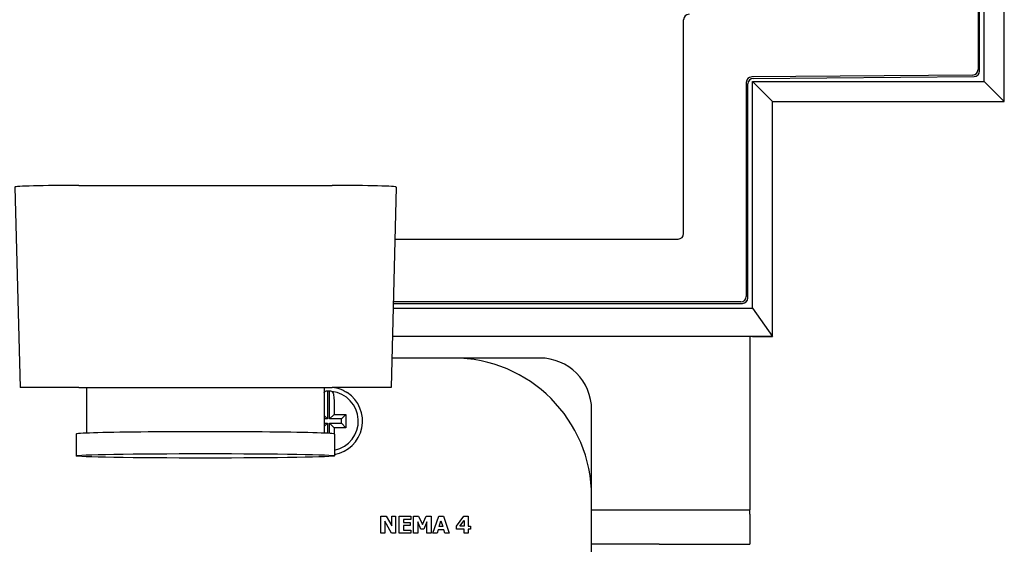
# Model space of a CAD drawing. Units: inches. Extents: x 44 to 288, y 19 to 202.
# Drawn here: x 136 to 139, y 172 to 174 of the extents above; entities that cross this region are included whole.
import ezdxf

# ---------------------------------------------------------------- set-up
doc = ezdxf.new("R2010")
doc.units = ezdxf.units.IN
doc.header["$LTSCALE"] = 19
doc.header["$MEASUREMENT"] = 0
doc.layers.add('Visible Edges(ANSI)', color=7, linetype='Continuous', lineweight=25)

msp = doc.modelspace()

# ---------------------------------------------------------------- linework, layer by layer
at = {"layer": 'Visible Edges(ANSI)', "color": 7}
for p, q in [((139.3635203, 175.9934387), (139.3635203, 173.5692808)), ((139.3691905, 173.5636598), (139.3691905, 175.9878178)), ((139.3862657, 173.5267053), (139.3862657, 175.9952093)), ((139.4584444, 173.4545266), (139.4584444, 175.9230305)), ((138.3005282, 172.9769858), (138.3005282, 173.7493431)), ((139.3440138, 173.5496032), (138.5464127, 173.5426427)), ((138.5496515, 172.7078077), (138.5496515, 173.5267053)), ((138.5496515, 173.5267053), (139.3862657, 173.5267053)), ((138.5496515, 173.5267053), (138.6218302, 173.4545266)), ((138.5520829, 173.5370217), (139.3496839, 173.5439823)), ((139.3862657, 173.5267053), (139.4584444, 173.4545266)), ((138.5269062, 173.5229651), (138.5269062, 172.7506078)), ((138.5325763, 172.7449377), (138.5325763, 173.5173442)), ((138.6218302, 173.4545266), (139.4584444, 173.4545266)), ((138.6218302, 172.6057315), (138.6218302, 173.4545266)), ((135.8857878, 173.1450678), (135.9047326, 172.4215943)), ((136.1167532, 173.15112), (137.0321076, 173.15112)), ((137.263073, 173.1450678), (137.2441282, 172.4215943)), ((137.2581563, 172.9573075), (138.2808499, 172.9573075)), ((137.2516229, 172.7078077), (138.5496515, 172.7078077)), ((137.2520799, 172.7252594), (138.512898, 172.7252594)), ((138.5072279, 172.7309295), (137.2522284, 172.7309295)), ((138.5496515, 172.7078077), (138.6218302, 172.6057315)), ((138.5496515, 172.6054455), (137.2489425, 172.6054455)), ((138.540055, 172.6054455), (138.540055, 171.9960455)), ((138.6216708, 172.6057315), (138.5496515, 172.6057315)), ((138.5496515, 172.6054455), (138.5496515, 172.6057315)), ((138.5496515, 172.6054455), (138.6216708, 172.6054455)), ((138.6218302, 172.6057315), (138.6216708, 172.6057315)), ((138.6216708, 172.6057315), (138.6216708, 172.6054455)), ((137.4683223, 172.5279931), (137.2469143, 172.5279931)), ((137.7813223, 172.5279931), (137.6683223, 172.5279931)), ((136.1167532, 172.4215943), (135.9047326, 172.4215943)), ((136.1167532, 172.4215943), (137.0321076, 172.4215943)), ((136.1444191, 172.4215943), (136.1444191, 172.2567863)), ((137.0026868, 172.4215943), (137.0026868, 172.2567863)), ((137.0143992, 172.4079215), (137.0143992, 172.3084162)), ((137.0222453, 172.3084162), (137.0222453, 172.4079215)), ((137.2441282, 172.4215943), (137.0321076, 172.4215943)), ((137.0383223, 172.375368), (137.0383223, 172.3244931)), ((137.0026868, 172.3201287), (137.0143992, 172.3084162)), ((137.0222453, 172.3084162), (137.0383223, 172.3244931)), ((137.0383223, 172.3244931), (137.0808223, 172.3244931)), ((137.0808223, 172.3244931), (137.0647453, 172.3084162)), ((137.0808223, 172.3244931), (137.0808223, 172.2764931)), ((137.9683223, 172.2279931), (137.9683223, 172.3409931)), ((137.0143992, 172.3084162), (137.0026868, 172.3084162)), ((137.0143992, 172.2925701), (137.0026868, 172.2808576)), ((137.0026868, 172.2925701), (137.0143992, 172.2925701)), ((137.0143992, 172.2925701), (137.0143992, 172.2562565)), ((137.0647453, 172.3084162), (137.0222453, 172.3084162)), ((137.0383223, 172.2764931), (137.0222453, 172.2925701)), ((137.0222453, 172.2925701), (137.0647453, 172.2925701)), ((137.0222453, 172.2558222), (137.0222453, 172.2925701)), ((137.0647453, 172.2925701), (137.0647453, 172.3084162)), ((137.0808223, 172.2764931), (137.0647453, 172.2925701)), ((136.1070175, 172.253592), (136.1070175, 172.1748638)), ((137.0808223, 172.2764931), (137.0383223, 172.2764931)), ((137.0383223, 172.2764931), (137.0383223, 172.2542998)), ((137.0400883, 172.253592), (137.0400883, 172.1748638)), ((137.9683223, 170.2279931), (137.9683223, 172.0279931)), ((138.540055, 171.9960455), (138.540055, 171.9804455)), ((137.9683223, 171.9804455), (138.540055, 171.9804455)), ((138.540055, 171.9648455), (138.540055, 171.9804455)), ((138.540055, 171.9648455), (138.540055, 171.8710455)), ((137.207547, 171.8952546), (137.207547, 171.9572546)), ((137.207547, 171.9572546), (137.2266393, 171.9572546)), ((137.2456815, 171.8952546), (137.2217658, 171.9384637)), ((137.2217658, 171.9384637), (137.2217658, 171.8952546)), ((137.2266393, 171.9572546), (137.2464351, 171.9217327)), ((137.2464351, 171.9217327), (137.2464351, 171.9572546)), ((137.2464351, 171.9572546), (137.2606539, 171.9572546)), ((137.2606539, 171.9572546), (137.2606539, 171.8952546)), ((137.2732649, 171.9572546), (137.3151677, 171.9572546)), ((137.2732649, 171.8952546), (137.2732649, 171.9572546)), ((137.3151677, 171.9454475), (137.2887398, 171.9454475)), ((137.2887398, 171.9454475), (137.2887398, 171.9345447)), ((137.2887398, 171.9345447), (137.3131077, 171.9345447)), ((137.3131077, 171.9345447), (137.3131077, 171.9227376)), ((137.3151677, 171.9572546), (137.3151677, 171.9454475)), ((137.3257188, 171.8952546), (137.3257188, 171.9572546)), ((137.3257188, 171.9572546), (137.3436555, 171.9572546)), ((137.3516442, 171.9098251), (137.3403897, 171.9363535)), ((137.3403897, 171.9363535), (137.3403897, 171.8952546)), ((137.3436555, 171.9572546), (137.3574222, 171.9266565)), ((137.3574222, 171.9266565), (137.3710883, 171.9572546)), ((137.3735502, 171.9363535), (137.3622957, 171.9098251)), ((137.3710883, 171.9572546), (137.3890251, 171.9572546)), ((137.3735502, 171.8952546), (137.3735502, 171.9363535)), ((137.3890251, 171.9572546), (137.3890251, 171.8952546)), ((137.395205, 171.8952546), (137.4161564, 171.9572546)), ((137.4161564, 171.9572546), (137.4331385, 171.9572546)), ((137.4180656, 171.9191703), (137.4244465, 171.9396695)), ((137.4244465, 171.9396695), (137.4307771, 171.9191703)), ((137.4331385, 171.9572546), (137.4540899, 171.8952546)), ((137.4806685, 171.9212805), (137.5074983, 171.9572546)), ((137.4922747, 171.9208786), (137.5080008, 171.9419807)), ((137.5074983, 171.9572546), (137.5230235, 171.9572546)), ((137.5080008, 171.9419807), (137.5080008, 171.9208786)), ((137.5230235, 171.9572546), (137.5230235, 171.9208786)), ((137.2217658, 171.8952546), (137.207547, 171.8952546)), ((137.2606539, 171.8952546), (137.2456815, 171.8952546)), ((137.3151677, 171.8952546), (137.2732649, 171.8952546)), ((137.3131077, 171.9227376), (137.2887398, 171.9227376)), ((137.2887398, 171.9227376), (137.2887398, 171.9070617)), ((137.2887398, 171.9070617), (137.3151677, 171.9070617)), ((137.3151677, 171.9070617), (137.3151677, 171.8952546)), ((137.3403897, 171.8952546), (137.3257188, 171.8952546)), ((137.3622957, 171.9098251), (137.3516442, 171.9098251)), ((137.3890251, 171.8952546), (137.3735502, 171.8952546)), ((137.4107803, 171.8952546), (137.395205, 171.8952546)), ((137.4146993, 171.9079159), (137.4107803, 171.8952546)), ((137.4341936, 171.9079159), (137.4146993, 171.9079159)), ((137.4307771, 171.9191703), (137.4180656, 171.9191703)), ((137.4380624, 171.8952546), (137.4341936, 171.9079159)), ((137.4540899, 171.8952546), (137.4380624, 171.8952546)), ((137.4806685, 171.9097246), (137.4806685, 171.9212805)), ((137.5080008, 171.9097246), (137.4806685, 171.9097246)), ((137.5080008, 171.9208786), (137.4922747, 171.9208786)), ((137.5080008, 171.8951039), (137.5080008, 171.9097246)), ((137.5230235, 171.8951039), (137.5080008, 171.8951039)), ((137.5230235, 171.9208786), (137.5314141, 171.9208786)), ((137.5230235, 171.9097246), (137.5230235, 171.8951039)), ((137.5314141, 171.9097246), (137.5230235, 171.9097246)), ((137.5314141, 171.9208786), (137.5314141, 171.9097246)), ((138.21193, 171.8554455), (137.9683223, 171.8554455)), ((138.21193, 171.8554455), (138.2221397, 171.8554455)), ((138.2221397, 171.8554455), (138.283305, 171.8554455)), ((138.283305, 171.8554455), (138.3448695, 171.8554455)), ((138.3448695, 171.8554455), (138.540055, 171.8554455)), ((138.540055, 171.8710455), (138.540055, 171.8554455))]:
    msp.add_line(p, q, dxfattribs=at)
for centre, radius, start, end in [((137.4683223, 172.0279931), 0.5, 0, 90), ((137.7813223, 172.3409931), 0.187, 0, 90), ((137.0183223, 172.3004931), 0.1075, 96.3885303, 98.3631477), ((137.0183223, 172.3004931), 0.1075, 92.0913864, 96.3885303), ((137.0183223, 172.3004931), 0.1075, 87.9086136, 92.0913864), ((137.0183223, 172.3004931), 0.1075, 83.6114697, 87.9086136), ((137.0183223, 172.3004931), 0.1075, 281.6817231, 83.6114697), ((137.0183223, 172.3004931), 0.123, 280.1927259, 56.4426902)]:
    msp.add_arc(centre, radius, start, end, dxfattribs=at)
for centre, major_axis, ratio, start_param, end_param in [((138.32022, 173.7493297), (-0.0139895, 0.013868), 0.999320922, 5.502490107, 7.063880507), ((139.3438285, 173.5692941), (0.0139895, -0.013868), 0.999320922, 5.502490107, 7.063880507), ((139.3494987, 173.5636732), (0.0139895, -0.013868), 0.999320922, 5.502490107, 7.063880507), ((138.5465979, 173.5229517), (-0.0139895, 0.013868), 0.999320922, 5.502490107, 7.063880507), ((138.5522681, 173.5173308), (-0.0139895, 0.013868), 0.999320922, 5.502490107, 7.063880507), ((136.1167532, 173.1450719), (-0.2309655, 0), 0.026185928, 4.71238898, 6.28387101), ((137.0321076, 173.1450719), (-0.2309655, 0), 0.026185928, 3.140906951, 4.71238898), ((138.2808364, 172.9769993), (0.013929, -0.013929), 0.999315002, 5.49812976, 7.068240854), ((138.5072144, 172.7506213), (0.013929, -0.013929), 0.999315002, 5.49812976, 7.068240854), ((138.5128845, 172.7449512), (0.013929, -0.013929), 0.999315002, 5.49812976, 7.068240854), ((136.5735529, 172.253592), (0.4665354, 0), 0.017452406, 0, 3.141592654)]:
    msp.add_ellipse(centre, major_axis=major_axis, ratio=ratio, start_param=start_param, end_param=end_param, dxfattribs=at)
msp.add_ellipse((136.5735529, 172.1748638), major_axis=(-0.4665354, 0), ratio=0.017452406, dxfattribs=at)
for points, knots in [([(137.6683223, 172.5279931), (137.6598044, 172.5279931), (137.6512883, 172.5279931), (137.6291879, 172.5279931), (137.6156253, 172.5279931), (137.5806058, 172.5279931), (137.5593713, 172.5279931), (137.5148304, 172.5279931), (137.4915641, 172.5279931), (137.4683223, 172.5279931)], [0, 0, 0, 0, 0.0649063067, 0.0649063067, 0.1687563975, 0.1687563975, 0.3349165427, 0.3349165427, 0.5192504538, 0.5192504538, 0.5192504538, 0.5192504538]), ([(137.0026888, 172.4034822), (137.0028905, 172.4039131), (137.0030926, 172.4043026), (137.004202, 172.4061909), (137.0053662, 172.4072142), (137.0063608, 172.4073256)], [-0.03568987288, -0.03568987288, -0.03568987288, -0.03568987288, -0.02929383132, -0.02929383132, 0, 0, 0, 0]), ([(137.0302838, 172.4073256), (137.0312784, 172.4072142), (137.0324426, 172.4061909), (137.0342747, 172.4030724), (137.0352665, 172.4004047), (137.0366712, 172.3948202), (137.0373339, 172.3909078), (137.0380896, 172.3837381), (137.0383223, 172.3792128), (137.0383223, 172.375368)], [0, 0, 0, 0, 0.0292938313, 0.0292938313, 0.0589425032, 0.0589425032, 0.0886338978, 0.0886338978, 0.1179311343, 0.1179311343, 0.1179311343, 0.1179311343]), ([(137.0398441, 172.4215577), (137.0503931, 172.4196708), (137.0608719, 172.4164083), (137.0761144, 172.4092359), (137.0813478, 172.4062867), (137.0863131, 172.4029931)], [2.1726096791, 2.1726096791, 2.1726096791, 2.1726096791, 2.251635308, 2.251635308, 2.2952700368, 2.2952700368, 2.2952700368, 2.2952700368]), ([(137.9683223, 172.0279931), (137.9683223, 172.0512349), (137.9683223, 172.074501), (137.9683223, 172.1190421), (137.9683223, 172.1402766), (137.9683223, 172.1752961), (137.9683223, 172.1888587), (137.9683223, 172.2109591), (137.9683223, 172.2194752), (137.9683223, 172.2279931)], [-0.0015613305, -0.0015613305, -0.0015613305, -0.0015613305, 0.1827727767, 0.1827727767, 0.3489330988, 0.3489330988, 0.4527833, 0.4527833, 0.5176896758, 0.5176896758, 0.5176896758, 0.5176896758])]:
    msp.add_open_spline(points, degree=3, knots=knots, dxfattribs=at)

doc.saveas('drawing.dxf')
